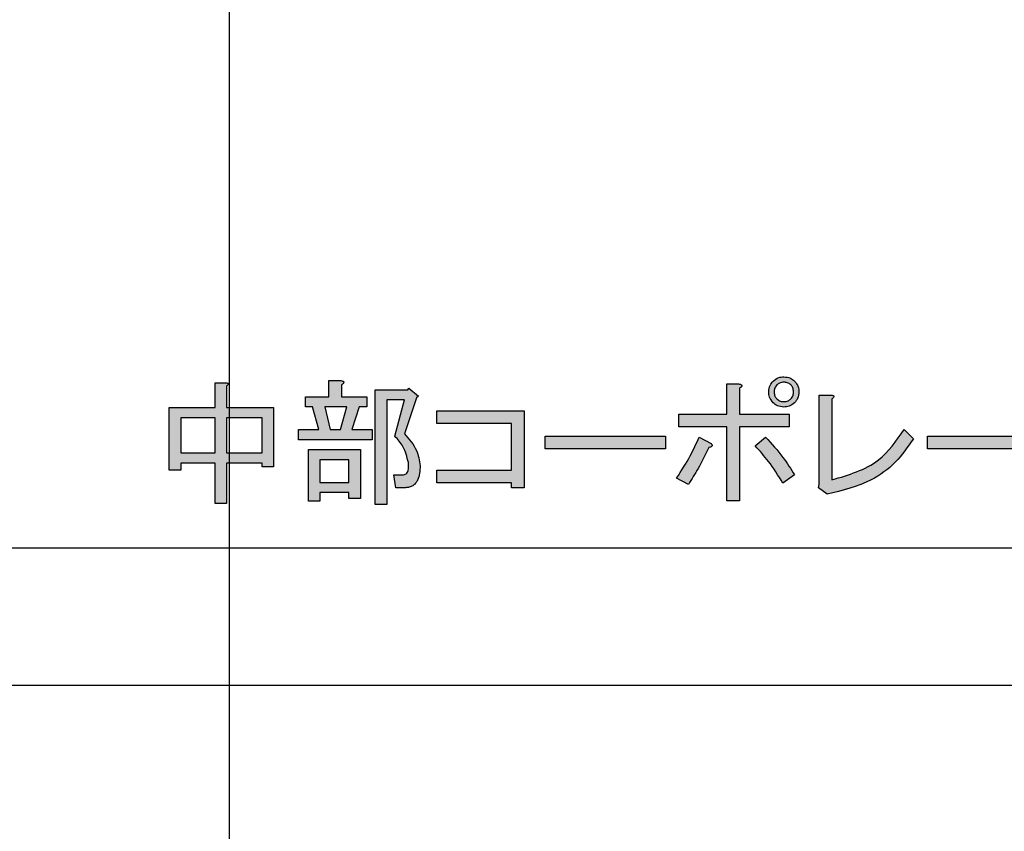
# Model space of a CAD drawing. Units: millimetres. Extents: x 6 to 589, y 9 to 411.
# Drawn here: x 451 to 460, y 130 to 137 of the extents above; entities that cross this region are included whole.
import ezdxf

# ---------------------------------------------------------------- set-up
doc = ezdxf.new("R2010")
doc.units = ezdxf.units.MM
doc.layers.add('SLD-0', color=179, linetype='Continuous')

# ---------------------------------------------------------------- blocks, each defined once
blk = doc.blocks.new('SW_CENTERMARKSYMBOL_1')
at = {"layer": 'SLD-0', "color": 0}
blk.add_line((0, -1.6667), (0, -77.0306), dxfattribs=at)

msp = doc.modelspace()

# ---------------------------------------------------------------- hatches: boundary and pattern name
at = {"linetype": 'Continuous'}
h = msp.add_hatch(color=7, dxfattribs=at)
edge = h.paths.add_edge_path(flags=0)
edge.add_line((452.744606, 133.881026), (452.744606, 133.659019))
edge.add_line((452.744606, 133.659019), (452.334374, 133.659019))
edge.add_line((452.334374, 133.659019), (452.334374, 133.099173))
edge.add_line((452.334374, 133.099173), (452.437156, 133.099173))
edge.add_line((452.437156, 133.099173), (452.437156, 133.162272))
edge.add_line((452.437156, 133.162272), (452.744606, 133.162272))
edge.add_line((452.744606, 133.162272), (452.744606, 132.799945))
edge.add_line((452.744606, 132.799945), (452.847387, 132.799945))
edge.add_line((452.847387, 132.799945), (452.847387, 133.162272))
edge.add_line((452.847387, 133.162272), (453.16449, 133.162272))
edge.add_line((453.16449, 133.162272), (453.16449, 133.128131))
edge.add_line((453.16449, 133.128131), (453.267272, 133.128131))
edge.add_line((453.267272, 133.128131), (453.267272, 133.659019))
edge.add_line((453.267272, 133.659019), (452.847387, 133.659019))
edge.add_line((452.847387, 133.659019), (452.847387, 133.852069))
edge.add_spline(control_points=[(452.847387, 133.852069), (452.849896, 133.853899), (452.85435, 133.857149), (452.859411, 133.862393), (452.862716, 133.866844), (452.863606, 133.871407), (452.861361, 133.875289), (452.856905, 133.877907), (452.850514, 133.879983), (452.845442, 133.880648), (452.842561, 133.881026)], knot_values=[0, 0, 0, 0, 0.18710768, 0.33212994, 0.43891142, 0.51879021, 0.59603309, 0.6918255, 0.8249352, 1, 1, 1, 1], weights=[1, 1, 1, 1, 1, 1, 1, 1, 1, 1, 1], degree=3, periodic=0)
edge.add_line((452.842561, 133.881026), (452.744606, 133.881026))
h.paths.add_polyline_path([(452.744606, 133.567677), (452.744606, 133.253613), (452.437156, 133.253613), (452.437156, 133.567677)], flags=0)
h.paths.add_polyline_path([(453.16449, 133.567677), (453.16449, 133.253613), (452.847387, 133.253613), (452.847387, 133.567677)], flags=0)
h = msp.add_hatch(color=7, dxfattribs=at)
edge = h.paths.add_edge_path(flags=0)
edge.add_line((453.761158, 133.900331), (453.761158, 133.755544))
edge.add_line((453.761158, 133.755544), (453.552021, 133.755544))
edge.add_line((453.552021, 133.755544), (453.552021, 133.664202))
edge.add_line((453.552021, 133.664202), (453.614762, 133.664202))
edge.add_line((453.614762, 133.664202), (453.672677, 133.461142))
edge.add_line((453.672677, 133.461142), (453.489279, 133.461142))
edge.add_line((453.489279, 133.461142), (453.489279, 133.369801))
edge.add_line((453.489279, 133.369801), (454.150476, 133.369801))
edge.add_line((454.150476, 133.369801), (454.150476, 133.461142))
edge.add_line((454.150476, 133.461142), (453.967079, 133.461142))
edge.add_line((453.967079, 133.461142), (454.034646, 133.664202))
edge.add_line((454.034646, 133.664202), (454.102214, 133.664202))
edge.add_line((454.102214, 133.664202), (454.102214, 133.755544))
edge.add_line((454.102214, 133.755544), (453.87538, 133.755544))
edge.add_line((453.87538, 133.755544), (453.87538, 133.861721))
edge.add_spline(control_points=[(453.87538, 133.861721), (453.878608, 133.863954), (453.884298, 133.86789), (453.891, 133.874255), (453.895171, 133.879952), (453.896599, 133.885839), (453.893797, 133.89096), (453.888434, 133.89492), (453.880431, 133.898142), (453.874097, 133.899546), (453.870553, 133.900331)], knot_values=[0, 0, 0, 0, 0.18531887, 0.326723, 0.43451698, 0.5173941, 0.59549191, 0.6935777, 0.82855359, 1, 1, 1, 1], weights=[1, 1, 1, 1, 1, 1, 1, 1, 1, 1, 1], degree=3, periodic=0)
edge.add_line((453.870553, 133.900331), (453.761158, 133.900331))
h.paths.add_polyline_path([(453.725766, 133.664202), (453.923642, 133.664202), (453.865727, 133.461142), (453.774028, 133.461142)], flags=0)
h = msp.add_hatch(color=7, dxfattribs=at)
edge = h.paths.add_edge_path(flags=0)
edge.add_line((457.438943, 133.601103), (457.438943, 133.832764))
edge.add_spline(control_points=[(457.438943, 133.832764), (457.442087, 133.835021), (457.44766, 133.839022), (457.45444, 133.845125), (457.458142, 133.851082), (457.458879, 133.857053), (457.45542, 133.862136), (457.449217, 133.865892), (457.440297, 133.86923), (457.433255, 133.870602), (457.429291, 133.871374)], knot_values=[0, 0, 0, 0, 0.17604722, 0.31203574, 0.41147566, 0.49020637, 0.56916967, 0.67434563, 0.81668586, 1, 1, 1, 1], weights=[1, 1, 1, 1, 1, 1, 1, 1, 1, 1, 1], degree=3, periodic=0)
edge.add_line((457.429291, 133.871374), (457.324722, 133.871374))
edge.add_line((457.324722, 133.871374), (457.324722, 133.601103))
edge.add_line((457.324722, 133.601103), (456.893577, 133.601103))
edge.add_line((456.893577, 133.601103), (456.893577, 133.486882))
edge.add_line((456.893577, 133.486882), (457.324722, 133.486882))
edge.add_line((457.324722, 133.486882), (457.324722, 132.824076))
edge.add_line((457.324722, 132.824076), (457.438943, 132.824076))
edge.add_line((457.438943, 132.824076), (457.438943, 133.486882))
edge.add_line((457.438943, 133.486882), (457.882959, 133.486882))
edge.add_line((457.882959, 133.486882), (457.882959, 133.601103))
edge.add_line((457.882959, 133.601103), (457.438943, 133.601103))
h = msp.add_hatch(color=7, dxfattribs=at)
edge = h.paths.add_edge_path(flags=0)
edge.add_spline(control_points=[(457.834696, 133.663845), (457.839414, 133.663904), (457.848713, 133.664021), (457.862294, 133.666254), (457.875446, 133.66885), (457.887802, 133.673364), (457.899757, 133.678562), (457.910731, 133.685585), (457.921552, 133.693181), (457.927959, 133.699326), (457.931221, 133.702455)], knot_values=[0, 0, 0, 0, 0.13229001, 0.26078986, 0.38584416, 0.50809045, 0.62940551, 0.75108931, 0.8732554, 1, 1, 1, 1], weights=[1, 1, 1, 1, 1, 1, 1, 1, 1, 1, 1], degree=3, periodic=0)
edge.add_spline(control_points=[(457.931221, 133.702455), (457.934332, 133.70573), (457.940464, 133.712188), (457.948324, 133.72283), (457.955063, 133.733985), (457.960348, 133.74586), (457.964749, 133.758261), (457.967723, 133.771337), (457.969577, 133.784983), (457.969746, 133.794267), (457.969831, 133.79898)], knot_values=[0, 0, 0, 0, 0.12671078, 0.24983701, 0.37062257, 0.49190526, 0.61411892, 0.73950867, 0.86774529, 1, 1, 1, 1], weights=[1, 1, 1, 1, 1, 1, 1, 1, 1, 1, 1], degree=3, periodic=0)
edge.add_spline(control_points=[(457.969831, 133.79898), (457.969746, 133.803693), (457.969577, 133.812976), (457.967723, 133.826623), (457.964749, 133.839699), (457.960348, 133.8521), (457.955063, 133.863975), (457.948324, 133.87513), (457.940464, 133.885772), (457.934332, 133.89223), (457.931221, 133.895505)], knot_values=[0, 0, 0, 0, 0.13225471, 0.26049133, 0.38588108, 0.50809474, 0.62937743, 0.75016299, 0.87328922, 1, 1, 1, 1], weights=[1, 1, 1, 1, 1, 1, 1, 1, 1, 1, 1], degree=3, periodic=0)
edge.add_spline(control_points=[(457.931221, 133.895505), (457.927946, 133.898615), (457.921488, 133.904748), (457.910846, 133.912608), (457.899691, 133.919347), (457.887816, 133.924632), (457.875415, 133.929033), (457.862339, 133.932006), (457.848693, 133.933861), (457.839409, 133.934029), (457.834696, 133.934115)], knot_values=[0, 0, 0, 0, 0.12671078, 0.24983701, 0.37062257, 0.49190526, 0.61411892, 0.73950867, 0.86774529, 1, 1, 1, 1], weights=[1, 1, 1, 1, 1, 1, 1, 1, 1, 1, 1], degree=3, periodic=0)
edge.add_spline(control_points=[(457.834696, 133.934115), (457.829983, 133.934029), (457.8207, 133.933861), (457.807054, 133.932006), (457.793977, 133.929033), (457.781576, 133.924632), (457.769701, 133.919347), (457.758546, 133.912608), (457.747904, 133.904748), (457.741446, 133.898615), (457.738171, 133.895505)], knot_values=[0, 0, 0, 0, 0.13225471, 0.26049133, 0.38588108, 0.50809474, 0.62937743, 0.75016299, 0.87328922, 1, 1, 1, 1], weights=[1, 1, 1, 1, 1, 1, 1, 1, 1, 1, 1], degree=3, periodic=0)
edge.add_spline(control_points=[(457.738171, 133.895505), (457.735042, 133.892243), (457.728898, 133.885836), (457.721301, 133.875015), (457.714279, 133.86404), (457.70908, 133.852086), (457.704567, 133.83973), (457.701971, 133.826578), (457.699737, 133.812997), (457.69962, 133.803697), (457.699561, 133.79898)], knot_values=[0, 0, 0, 0, 0.1267446, 0.24891069, 0.37059449, 0.49190955, 0.61415584, 0.73921014, 0.86770999, 1, 1, 1, 1], weights=[1, 1, 1, 1, 1, 1, 1, 1, 1, 1, 1], degree=3, periodic=0)
edge.add_spline(control_points=[(457.699561, 133.79898), (457.69962, 133.794263), (457.699737, 133.784963), (457.701971, 133.771382), (457.704567, 133.75823), (457.70908, 133.745874), (457.714279, 133.73392), (457.721301, 133.722945), (457.728898, 133.712124), (457.735042, 133.705717), (457.738171, 133.702455)], knot_values=[0, 0, 0, 0, 0.13229001, 0.26078986, 0.38584416, 0.50809045, 0.62940551, 0.75108931, 0.8732554, 1, 1, 1, 1], weights=[1, 1, 1, 1, 1, 1, 1, 1, 1, 1, 1], degree=3, periodic=0)
edge.add_spline(control_points=[(457.738171, 133.702455), (457.741433, 133.699326), (457.74784, 133.693181), (457.758661, 133.685585), (457.769636, 133.678562), (457.78159, 133.673364), (457.793946, 133.66885), (457.807098, 133.666254), (457.820679, 133.664021), (457.829979, 133.663904), (457.834696, 133.663845)], knot_values=[0, 0, 0, 0, 0.1267446, 0.24891069, 0.37059449, 0.49190955, 0.61415584, 0.73921014, 0.86770999, 1, 1, 1, 1], weights=[1, 1, 1, 1, 1, 1, 1, 1, 1, 1, 1], degree=3, periodic=0)
edge = h.paths.add_edge_path(flags=0)
edge.add_spline(control_points=[(457.897438, 133.736239), (457.893232, 133.732518), (457.884898, 133.725145), (457.869662, 133.71762), (457.852815, 133.712743), (457.84087, 133.712324), (457.834696, 133.712107)], knot_values=[0, 0, 0, 0, 0.24324783, 0.482009, 0.73226554, 1, 1, 1, 1], weights=[1, 1, 1, 1, 1, 1, 1], degree=3, periodic=0)
edge.add_spline(control_points=[(457.834696, 133.712107), (457.828522, 133.712324), (457.816578, 133.712743), (457.799731, 133.71762), (457.784494, 133.725145), (457.776161, 133.732518), (457.771955, 133.736239)], knot_values=[0, 0, 0, 0, 0.26773446, 0.517991, 0.75675217, 1, 1, 1, 1], weights=[1, 1, 1, 1, 1, 1, 1], degree=3, periodic=0)
edge.add_spline(control_points=[(457.771955, 133.736239), (457.768234, 133.740444), (457.760861, 133.748778), (457.753336, 133.764015), (457.74846, 133.780861), (457.74804, 133.792806), (457.747824, 133.79898)], knot_values=[0, 0, 0, 0, 0.24324783, 0.482009, 0.73226554, 1, 1, 1, 1], weights=[1, 1, 1, 1, 1, 1, 1], degree=3, periodic=0)
edge.add_spline(control_points=[(457.747824, 133.79898), (457.74804, 133.805154), (457.74846, 133.817099), (457.753336, 133.833945), (457.760861, 133.849182), (457.768234, 133.857516), (457.771955, 133.861721)], knot_values=[0, 0, 0, 0, 0.26773446, 0.517991, 0.75675217, 1, 1, 1, 1], weights=[1, 1, 1, 1, 1, 1, 1], degree=3, periodic=0)
edge.add_spline(control_points=[(457.771955, 133.861721), (457.776161, 133.865442), (457.784494, 133.872815), (457.799731, 133.88034), (457.816578, 133.885216), (457.828522, 133.885636), (457.834696, 133.885853)], knot_values=[0, 0, 0, 0, 0.24324783, 0.482009, 0.73226554, 1, 1, 1, 1], weights=[1, 1, 1, 1, 1, 1, 1], degree=3, periodic=0)
edge.add_spline(control_points=[(457.834696, 133.885853), (457.84087, 133.885636), (457.852815, 133.885216), (457.869662, 133.88034), (457.884898, 133.872815), (457.893232, 133.865442), (457.897438, 133.861721)], knot_values=[0, 0, 0, 0, 0.26773446, 0.517991, 0.75675217, 1, 1, 1, 1], weights=[1, 1, 1, 1, 1, 1, 1], degree=3, periodic=0)
edge.add_spline(control_points=[(457.897438, 133.861721), (457.901158, 133.857516), (457.908531, 133.849182), (457.916056, 133.833945), (457.920933, 133.817099), (457.921352, 133.805154), (457.921569, 133.79898)], knot_values=[0, 0, 0, 0, 0.24324783, 0.482009, 0.73226554, 1, 1, 1, 1], weights=[1, 1, 1, 1, 1, 1, 1], degree=3, periodic=0)
edge.add_spline(control_points=[(457.921569, 133.79898), (457.921352, 133.792806), (457.920933, 133.780861), (457.916056, 133.764015), (457.908531, 133.748778), (457.901158, 133.740444), (457.897438, 133.736239)], knot_values=[0, 0, 0, 0, 0.26773446, 0.517991, 0.75675217, 1, 1, 1, 1], weights=[1, 1, 1, 1, 1, 1, 1], degree=3, periodic=0)
h = msp.add_hatch(color=7, dxfattribs=at)
edge = h.paths.add_edge_path(flags=0)
edge.add_line((454.362831, 132.941515), (454.449704, 132.941515))
edge.add_spline(control_points=[(454.449704, 132.941515), (454.454778, 132.941632), (454.464685, 132.94186), (454.479095, 132.944239), (454.492538, 132.948154), (454.50502, 132.953582), (454.516602, 132.960418), (454.527222, 132.968868), (454.536767, 132.979038), (454.545259, 132.990705), (454.553103, 133.003748), (454.559808, 133.018391), (454.565512, 133.034626), (454.570286, 133.052322), (454.574202, 133.071547), (454.577236, 133.092248), (454.579163, 133.114514), (454.579724, 133.129855), (454.580013, 133.137783)], knot_values=[0, 0, 0, 0, 0.05734923, 0.11197253, 0.1646486, 0.21535642, 0.26551938, 0.31635691, 0.36832111, 0.42277786, 0.4792974, 0.54020706, 0.60458261, 0.67374062, 0.74736186, 0.82637525, 0.91027335, 1, 1, 1, 1], weights=[1, 1, 1, 1, 1, 1, 1, 1, 1, 1, 1, 1, 1, 1, 1, 1, 1, 1, 1], degree=3, periodic=0)
edge.add_spline(control_points=[(454.580013, 133.137783), (454.579981, 133.148416), (454.579914, 133.170268), (454.573455, 133.203453), (454.563068, 133.237724), (454.547561, 133.272838), (454.527554, 133.309017), (454.502884, 133.34627), (454.473481, 133.384498), (454.451462, 133.409549), (454.440052, 133.422532)], knot_values=[0, 0, 0, 0, 0.09799138, 0.20138524, 0.31068567, 0.42822924, 0.55504428, 0.69207966, 0.84042182, 1, 1, 1, 1], weights=[1, 1, 1, 1, 1, 1, 1, 1, 1, 1, 1], degree=3, periodic=0)
edge.add_line((454.440052, 133.422532), (454.546229, 133.745891))
edge.add_line((454.546229, 133.745891), (454.565534, 133.76037))
edge.add_line((454.565534, 133.76037), (454.478662, 133.832764))
edge.add_line((454.478662, 133.832764), (454.469009, 133.818285))
edge.add_line((454.469009, 133.818285), (454.178004, 133.818285))
edge.add_line((454.178004, 133.818285), (454.178004, 132.790293))
edge.add_line((454.178004, 132.790293), (454.280785, 132.790293))
edge.add_line((454.280785, 132.790293), (454.280785, 133.726944))
edge.add_line((454.280785, 133.726944), (454.440052, 133.726944))
edge.add_line((454.440052, 133.726944), (454.353179, 133.403227))
edge.add_spline(control_points=[(454.353179, 133.403227), (454.361361, 133.394711), (454.377476, 133.377939), (454.399025, 133.350883), (454.417985, 133.322859), (454.434397, 133.293695), (454.448133, 133.263466), (454.459423, 133.232211), (454.468385, 133.199965), (454.47201, 133.177865), (454.473835, 133.166741)], knot_values=[0, 0, 0, 0, 0.13104189, 0.25810033, 0.38339909, 0.50630059, 0.62913977, 0.75154188, 0.87493365, 1, 1, 1, 1], weights=[1, 1, 1, 1, 1, 1, 1, 1, 1, 1, 1], degree=3, periodic=0)
edge.add_spline(control_points=[(454.473835, 133.166741), (454.474777, 133.158054), (454.476527, 133.141901), (454.476557, 133.119208), (454.473812, 133.099891), (454.468646, 133.083849), (454.460692, 133.070979), (454.449573, 133.062026), (454.435915, 133.056625), (454.425982, 133.056043), (454.420747, 133.055737)], knot_values=[0, 0, 0, 0, 0.18415879, 0.34246903, 0.47715507, 0.59396564, 0.69572555, 0.79128562, 0.8899743, 1, 1, 1, 1], weights=[1, 1, 1, 1, 1, 1, 1, 1, 1, 1, 1], degree=3, periodic=0)
edge.add_line((454.420747, 133.055737), (454.343526, 133.055737))
edge.add_line((454.343526, 133.055737), (454.362831, 132.941515))
h = msp.add_hatch(color=7, dxfattribs=at)
edge = h.paths.add_edge_path(flags=0)
edge.add_line((458.264948, 133.0123), (458.264948, 133.736239))
edge.add_spline(control_points=[(458.264948, 133.736239), (458.267829, 133.738411), (458.272972, 133.742287), (458.278756, 133.748585), (458.282366, 133.753942), (458.283518, 133.759088), (458.281329, 133.763701), (458.2762, 133.766572), (458.269044, 133.768836), (458.263365, 133.769591), (458.260122, 133.770022)], knot_values=[0, 0, 0, 0, 0.18981215, 0.33874616, 0.44861888, 0.52813006, 0.60402374, 0.69896877, 0.82807361, 1, 1, 1, 1], weights=[1, 1, 1, 1, 1, 1, 1, 1, 1, 1, 1], degree=3, periodic=0)
edge.add_line((458.260122, 133.770022), (458.150727, 133.770022))
edge.add_line((458.150727, 133.770022), (458.150727, 132.968864))
edge.add_line((458.150727, 132.968864), (458.144292, 132.939907))
edge.add_line((458.144292, 132.939907), (458.221512, 132.881992))
edge.add_spline(control_points=[(458.221512, 132.881992), (458.24366, 132.886014), (458.287382, 132.893955), (458.351341, 132.909302), (458.412995, 132.926745), (458.472197, 132.946739), (458.529001, 132.969289), (458.583347, 132.994314), (458.635367, 133.021686), (458.684881, 133.05156), (458.732127, 133.083783), (458.776769, 133.118676), (458.819112, 133.155956), (458.858985, 133.195657), (458.896462, 133.237809), (458.931527, 133.282373), (458.964233, 133.32945), (458.983839, 133.362468), (458.993712, 133.379096)], knot_values=[0, 0, 0, 0, 0.07099377, 0.14014937, 0.20737561, 0.27305095, 0.33716406, 0.40006768, 0.46169284, 0.52248378, 0.58238232, 0.64197222, 0.70109645, 0.76023651, 0.81934461, 0.87890249, 0.93901413, 1, 1, 1, 1], weights=[1, 1, 1, 1, 1, 1, 1, 1, 1, 1, 1, 1, 1, 1, 1, 1, 1, 1, 1], degree=3, periodic=0)
edge.add_line((458.993712, 133.379096), (458.911666, 133.461142))
edge.add_spline(control_points=[(458.911666, 133.461142), (458.903077, 133.446143), (458.886028, 133.41637), (458.857676, 133.373889), (458.827581, 133.333575), (458.795744, 133.295303), (458.761757, 133.25951), (458.726083, 133.225637), (458.688358, 133.194328), (458.648936, 133.164926), (458.607308, 133.138264), (458.564098, 133.113312), (458.518917, 133.09074), (458.471782, 133.070579), (458.422819, 133.052494), (458.371889, 133.036822), (458.319173, 133.023139), (458.283159, 133.015941), (458.264948, 133.0123)], knot_values=[0, 0, 0, 0, 0.0635727, 0.1261931, 0.18774585, 0.24859356, 0.30922292, 0.36923252, 0.42946272, 0.48948193, 0.55004111, 0.61121645, 0.67297612, 0.73572299, 0.79973558, 0.86490976, 0.93168658, 1, 1, 1, 1], weights=[1, 1, 1, 1, 1, 1, 1, 1, 1, 1, 1, 1, 1, 1, 1, 1, 1, 1, 1], degree=3, periodic=0)
for points in [[(455.397259, 133.51584), (455.397259, 133.099173), (454.729627, 133.099173), (454.729627, 132.984952), (455.397259, 132.984952), (455.397259, 132.939907), (455.51148, 132.939907), (455.51148, 133.630061), (454.729627, 133.630061), (454.729627, 133.51584)], [(455.698989, 133.289006), (456.775244, 133.289006), (456.775244, 133.403227), (455.698989, 133.403227)], [(459.119552, 133.289006), (460.195807, 133.289006), (460.195807, 133.403227), (459.119552, 133.403227)]]:
    msp.add_hatch(color=7, dxfattribs=at).paths.add_polyline_path(points, flags=0)
h = msp.add_hatch(color=7, dxfattribs=at)
edge = h.paths.add_edge_path(flags=0)
edge.add_line((457.183152, 133.335659), (457.076974, 133.393575))
edge.add_spline(control_points=[(457.076974, 133.393575), (457.07003, 133.377567), (457.056139, 133.345543), (457.033721, 133.298185), (457.010152, 133.251413), (456.985449, 133.205204), (456.95957, 133.159637), (456.932331, 133.114732), (456.903943, 133.070399), (456.884171, 133.041332), (456.874272, 133.026779)], knot_values=[0, 0, 0, 0, 0.12468471, 0.24944355, 0.37436069, 0.49894357, 0.62384765, 0.74879164, 0.87422802, 1, 1, 1, 1], weights=[1, 1, 1, 1, 1, 1, 1, 1, 1, 1, 1], degree=3, periodic=0)
edge.add_line((456.874272, 133.026779), (456.980449, 132.968864))
edge.add_spline(control_points=[(456.980449, 132.968864), (456.99835, 132.9974), (457.033443, 133.053342), (457.081539, 133.137633), (457.125408, 133.219832), (457.151204, 133.274891), (457.163847, 133.301876)], knot_values=[0, 0, 0, 0, 0.26558828, 0.52065053, 0.76506625, 1, 1, 1, 1], weights=[1, 1, 1, 1, 1, 1, 1], degree=3, periodic=0)
edge.add_spline(control_points=[(457.163847, 133.301876), (457.1675, 133.302695), (457.174061, 133.304165), (457.182668, 133.307127), (457.188927, 133.310572), (457.193045, 133.314668), (457.194554, 133.319761), (457.192876, 133.325127), (457.189038, 133.330627), (457.185275, 133.333844), (457.183152, 133.335659)], knot_values=[0, 0, 0, 0, 0.19658342, 0.35299344, 0.47643833, 0.56948364, 0.65072895, 0.74105039, 0.8538844, 1, 1, 1, 1], weights=[1, 1, 1, 1, 1, 1, 1, 1, 1, 1, 1], degree=3, periodic=0)
h = msp.add_hatch(color=7, dxfattribs=at)
edge = h.paths.add_edge_path(flags=0)
edge.add_line((457.670604, 133.393575), (457.578905, 133.316354))
edge.add_spline(control_points=[(457.578905, 133.316354), (457.590841, 133.303436), (457.614619, 133.277701), (457.648786, 133.237942), (457.681469, 133.197326), (457.712929, 133.156012), (457.743206, 133.114108), (457.771745, 133.071238), (457.799252, 133.027814), (457.81644, 132.998177), (457.825044, 132.983343)], knot_values=[0, 0, 0, 0, 0.12711735, 0.25323867, 0.37880953, 0.50387647, 0.62853419, 0.75239711, 0.87606298, 1, 1, 1, 1], weights=[1, 1, 1, 1, 1, 1, 1, 1, 1, 1, 1], degree=3, periodic=0)
edge.add_line((457.825044, 132.983343), (457.931221, 133.055737))
edge.add_spline(control_points=[(457.931221, 133.055737), (457.923647, 133.068853), (457.908163, 133.095669), (457.882192, 133.135592), (457.853573, 133.176396), (457.822531, 133.218334), (457.788366, 133.260818), (457.751779, 133.304494), (457.712258, 133.34891), (457.684666, 133.378496), (457.670604, 133.393575)], knot_values=[0, 0, 0, 0, 0.1062237, 0.21716294, 0.33391374, 0.45578173, 0.58305622, 0.71624326, 0.85538282, 1, 1, 1, 1], weights=[1, 1, 1, 1, 1, 1, 1, 1, 1, 1, 1], degree=3, periodic=0)
h = msp.add_hatch(color=7, dxfattribs=at)
h.paths.add_polyline_path([(453.579548, 133.282571), (453.579548, 132.81925), (453.68233, 132.81925), (453.68233, 132.896828), (453.941517, 132.896828), (453.941517, 132.843381), (454.044299, 132.843381), (454.044299, 133.282571)], flags=0)
h.paths.add_polyline_path([(453.68233, 133.191229), (453.941517, 133.191229), (453.941517, 132.988169), (453.68233, 132.988169)], flags=0)

# ---------------------------------------------------------------- linework, layer by layer
at = {"color": 7, "linetype": 'Continuous', "lineweight": 25}
for p, q in [((452.744606, 133.881027), (452.842561, 133.881027)), ((452.744606, 133.65902), (452.744606, 133.881027)), ((453.761158, 133.900332), (453.870553, 133.900332)), ((453.761158, 133.755544), (453.761158, 133.900332)), ((457.324722, 133.601104), (457.324722, 133.871374)), ((457.324722, 133.871374), (457.429291, 133.871374)), ((452.847387, 133.852069), (452.847387, 133.65902)), ((453.87538, 133.86172), (453.87538, 133.755544)), ((454.178004, 132.790292), (454.178004, 133.818286)), ((454.178004, 133.818286), (454.469009, 133.818286)), ((454.469009, 133.818286), (454.478662, 133.832765)), ((454.478662, 133.832765), (454.565534, 133.76037)), ((457.438943, 133.832765), (457.438943, 133.601104)), ((453.552021, 133.664203), (453.552021, 133.755544)), ((453.552021, 133.755544), (453.761158, 133.755544)), ((453.87538, 133.755544), (454.102214, 133.755544)), ((454.102214, 133.755544), (454.102214, 133.664203)), ((454.280785, 133.726944), (454.280785, 132.790292)), ((454.440052, 133.726944), (454.280785, 133.726944)), ((454.353179, 133.403226), (454.440052, 133.726944)), ((454.546229, 133.745891), (454.440052, 133.422531)), ((454.565534, 133.76037), (454.546229, 133.745891)), ((458.150727, 132.968865), (458.150727, 133.770023)), ((458.150727, 133.770023), (458.260122, 133.770023)), ((458.264948, 133.736238), (458.264948, 133.012299)), ((452.334374, 133.099173), (452.334374, 133.65902)), ((452.334374, 133.65902), (452.744606, 133.65902)), ((452.847387, 133.65902), (453.267272, 133.65902)), ((453.267272, 133.65902), (453.267272, 133.128131)), ((453.614762, 133.664203), (453.552021, 133.664203)), ((453.672677, 133.461142), (453.614762, 133.664203)), ((453.923642, 133.664203), (453.725766, 133.664203)), ((453.725766, 133.664203), (453.774028, 133.461142)), ((453.865727, 133.461142), (453.923642, 133.664203)), ((454.034646, 133.664203), (453.967079, 133.461142)), ((454.102214, 133.664203), (454.034646, 133.664203)), ((454.729627, 133.515839), (454.729627, 133.630062)), ((454.729627, 133.630062), (455.51148, 133.630062)), ((455.51148, 133.630062), (455.51148, 132.939907)), ((456.893577, 133.486882), (456.893577, 133.601104)), ((456.893577, 133.601104), (457.324722, 133.601104)), ((457.438943, 133.601104), (457.882959, 133.601104)), ((457.882959, 133.601104), (457.882959, 133.486882)), ((452.744606, 133.567678), (452.437156, 133.567678)), ((452.437156, 133.567678), (452.437156, 133.253614)), ((452.744606, 133.253614), (452.744606, 133.567678)), ((453.16449, 133.567678), (452.847387, 133.567678)), ((452.847387, 133.567678), (452.847387, 133.253614)), ((453.16449, 133.253614), (453.16449, 133.567678)), ((455.397259, 133.515839), (454.729627, 133.515839)), ((455.397259, 133.099173), (455.397259, 133.515839)), ((453.489279, 133.369801), (453.489279, 133.461142)), ((453.489279, 133.461142), (453.672677, 133.461142)), ((453.774028, 133.461142), (453.865727, 133.461142)), ((453.967079, 133.461142), (454.150476, 133.461142)), ((454.150476, 133.461142), (454.150476, 133.369801)), ((457.324722, 133.486882), (456.893577, 133.486882)), ((457.324722, 132.824075), (457.324722, 133.486882)), ((457.438943, 133.486882), (457.438943, 132.824075)), ((457.882959, 133.486882), (457.438943, 133.486882)), ((458.911666, 133.461142), (458.993712, 133.379096)), ((454.150476, 133.369801), (453.489279, 133.369801)), ((455.698989, 133.289007), (455.698989, 133.403226)), ((455.698989, 133.403226), (456.775244, 133.403226)), ((456.775244, 133.403226), (456.775244, 133.289007)), ((457.076974, 133.393575), (457.183152, 133.33566)), ((457.578905, 133.316355), (457.670604, 133.393575)), ((459.119552, 133.289007), (459.119552, 133.403226)), ((459.119552, 133.403226), (460.195807, 133.403226)), ((452.437156, 133.253614), (452.744606, 133.253614)), ((452.847387, 133.253614), (453.16449, 133.253614)), ((453.579548, 132.81925), (453.579548, 133.282572)), ((453.579548, 133.282572), (454.044299, 133.282572)), ((454.044299, 133.282572), (454.044299, 132.843382)), ((456.775244, 133.289007), (455.698989, 133.289007)), ((460.195807, 133.289007), (459.119552, 133.289007)), ((452.744606, 133.162272), (452.437156, 133.162272)), ((452.437156, 133.162272), (452.437156, 133.099173)), ((452.744606, 132.799945), (452.744606, 133.162272)), ((453.16449, 133.162272), (452.847387, 133.162272)), ((452.847387, 133.162272), (452.847387, 132.799945)), ((453.16449, 133.128131), (453.16449, 133.162272)), ((453.68233, 133.19123), (453.68233, 132.988169)), ((453.941517, 133.19123), (453.68233, 133.19123)), ((453.941517, 132.988169), (453.941517, 133.19123)), ((452.437156, 133.099173), (452.334374, 133.099173)), ((453.267272, 133.128131), (453.16449, 133.128131)), ((454.729627, 132.984951), (454.729627, 133.099173)), ((454.729627, 133.099173), (455.397259, 133.099173)), ((453.68233, 132.988169), (453.941517, 132.988169)), ((454.362831, 132.941516), (454.343527, 133.055736)), ((454.343527, 133.055736), (454.420747, 133.055736)), ((455.397259, 132.984951), (454.729627, 132.984951)), ((455.397259, 132.939907), (455.397259, 132.984951)), ((456.980449, 132.968865), (456.874272, 133.026778)), ((457.931221, 133.055736), (457.825044, 132.983344)), ((453.68233, 132.896828), (453.68233, 132.81925)), ((453.941517, 132.896828), (453.68233, 132.896828)), ((453.941517, 132.843382), (453.941517, 132.896828)), ((454.449704, 132.941516), (454.362831, 132.941516)), ((455.51148, 132.939907), (455.397259, 132.939907)), ((458.144291, 132.939907), (458.150727, 132.968865)), ((458.221512, 132.881991), (458.144291, 132.939907)), ((453.68233, 132.81925), (453.579548, 132.81925)), ((454.044299, 132.843382), (453.941517, 132.843382)), ((457.438943, 132.824075), (457.324722, 132.824075)), ((452.847387, 132.799945), (452.744606, 132.799945)), ((454.280785, 132.790292), (454.178004, 132.790292)), ((441.536254, 132.401297), (464.202922, 132.401297)), ((436.635434, 131.173995), (469.103743, 131.173995))]:
    msp.add_line(p, q, dxfattribs=at)
for points, knots in [([(452.842561, 133.881027), (452.846663, 133.880447), (452.85282, 133.879576), (452.859612, 133.876622), (452.862551, 133.873563), (452.863562, 133.870162), (452.862406, 133.866532), (452.859687, 133.862759), (452.854914, 133.857614), (452.850327, 133.854234), (452.847387, 133.852069)], [0, 0, 0, 0, 0.24950872, 0.37458182, 0.43751963, 0.49964938, 0.57849682, 0.6569524, 0.78021075, 1, 1, 1, 1]), ([(453.870553, 133.900332), (453.875733, 133.899181), (453.8835, 133.897456), (453.891738, 133.892827), (453.895228, 133.888735), (453.89647, 133.884382), (453.894893, 133.879783), (453.891512, 133.874905), (453.885175, 133.868535), (453.879206, 133.864382), (453.87538, 133.86172)], [0, 0, 0, 0, 0.24967664, 0.37440408, 0.43764795, 0.49952839, 0.57856975, 0.65697672, 0.78013715, 1, 1, 1, 1]), ([(457.429291, 133.871374), (457.434679, 133.870273), (457.443086, 133.868557), (457.45216, 133.864441), (457.45633, 133.860786), (457.458458, 133.857485), (457.458567, 133.853328), (457.456632, 133.848099), (457.450213, 133.840662), (457.443453, 133.835925), (457.438943, 133.832765)], [0, 0, 0, 0, 0.24961155, 0.38947595, 0.44490553, 0.50023306, 0.56238582, 0.62552792, 0.75017439, 1, 1, 1, 1]), ([(457.699561, 133.798979), (457.701417, 133.819274), (457.704733, 133.855549), (457.727946, 133.883287), (457.738171, 133.895506)], [0, 0, 0, 0, 0.55949348, 1, 1, 1, 1]), ([(457.738171, 133.895506), (457.754145, 133.908099), (457.782725, 133.930631), (457.818789, 133.933049), (457.834696, 133.934115)], [0, 0, 0, 0, 0.55890633, 1, 1, 1, 1]), ([(457.834696, 133.885853), (457.821566, 133.8848), (457.798105, 133.882918), (457.779949, 133.868201), (457.771955, 133.86172)], [0, 0, 0, 0, 0.55968507, 1, 1, 1, 1]), ([(457.834696, 133.934115), (457.854987, 133.932254), (457.891256, 133.928927), (457.918999, 133.905727), (457.931221, 133.895506)], [0, 0, 0, 0, 0.55946861, 1, 1, 1, 1]), ([(457.897437, 133.86172), (457.886988, 133.869693), (457.868296, 133.883956), (457.844979, 133.885272), (457.834696, 133.885853)], [0, 0, 0, 0, 0.55899583, 1, 1, 1, 1]), ([(457.931221, 133.895506), (457.943815, 133.879532), (457.966348, 133.850952), (457.968765, 133.814887), (457.969831, 133.798979)], [0, 0, 0, 0, 0.55890047, 1, 1, 1, 1]), ([(457.738171, 133.702454), (457.725568, 133.718425), (457.703019, 133.746999), (457.70062, 133.783069), (457.699561, 133.798979)], [0, 0, 0, 0, 0.55892164, 1, 1, 1, 1]), ([(457.771955, 133.86172), (457.763983, 133.851271), (457.749721, 133.832578), (457.748404, 133.809262), (457.747824, 133.798979)], [0, 0, 0, 0, 0.55899312, 1, 1, 1, 1]), ([(457.747824, 133.798979), (457.748876, 133.785848), (457.750757, 133.762388), (457.765474, 133.744232), (457.771955, 133.736238)], [0, 0, 0, 0, 0.55968537, 1, 1, 1, 1]), ([(457.921569, 133.798979), (457.920516, 133.812109), (457.918635, 133.83557), (457.903918, 133.853726), (457.897437, 133.86172)], [0, 0, 0, 0, 0.55968537, 1, 1, 1, 1]), ([(457.897437, 133.736238), (457.90541, 133.746687), (457.919671, 133.76538), (457.920988, 133.788696), (457.921569, 133.798979)], [0, 0, 0, 0, 0.55899451, 1, 1, 1, 1]), ([(457.969831, 133.798979), (457.96797, 133.778688), (457.964644, 133.742419), (457.941442, 133.714676), (457.931221, 133.702454)], [0, 0, 0, 0, 0.55945459, 1, 1, 1, 1]), ([(457.834696, 133.663845), (457.814402, 133.665701), (457.778128, 133.669017), (457.75039, 133.692229), (457.738171, 133.702454)], [0, 0, 0, 0, 0.55948507, 1, 1, 1, 1]), ([(457.771955, 133.736238), (457.782404, 133.728266), (457.801097, 133.714005), (457.824413, 133.712688), (457.834696, 133.712108)], [0, 0, 0, 0, 0.55899177, 1, 1, 1, 1]), ([(457.834696, 133.712108), (457.847826, 133.713161), (457.871286, 133.715042), (457.889443, 133.729758), (457.897437, 133.736238)], [0, 0, 0, 0, 0.55969643, 1, 1, 1, 1]), ([(457.931221, 133.702454), (457.91525, 133.689852), (457.886675, 133.667304), (457.850606, 133.664904), (457.834696, 133.663845)], [0, 0, 0, 0, 0.55892068, 1, 1, 1, 1]), ([(458.260122, 133.770023), (458.264793, 133.769334), (458.271811, 133.768299), (458.279733, 133.765038), (458.282775, 133.76116), (458.283465, 133.75595), (458.279929, 133.750031), (458.273757, 133.742944), (458.268289, 133.738781), (458.264948, 133.736238)], [0, 0, 0, 0, 0.24963317, 0.37508948, 0.4378352, 0.50015898, 0.63973404, 0.77993766, 1, 1, 1, 1]), ([(458.264948, 133.012299), (458.415264, 133.055645), (458.683968, 133.133129), (458.842027, 133.360823), (458.911666, 133.461142)], [0, 0, 0, 0, 0.55941136, 1, 1, 1, 1]), ([(454.473835, 133.16674), (454.461775, 133.216417), (454.440212, 133.305232), (454.379801, 133.373252), (454.353179, 133.403226)], [0, 0, 0, 0, 0.55932814, 1, 1, 1, 1]), ([(454.440052, 133.422531), (454.48108, 133.376062), (454.554111, 133.293346), (454.572121, 133.185181), (454.580013, 133.137782)], [0, 0, 0, 0, 0.56179293, 1, 1, 1, 1]), ([(456.874272, 133.026778), (456.917186, 133.092475), (456.993826, 133.2098), (457.051566, 133.337417), (457.076974, 133.393575)], [0, 0, 0, 0, 0.55995205, 1, 1, 1, 1]), ([(457.183152, 133.33566), (457.186786, 133.332453), (457.191344, 133.328433), (457.194028, 133.321725), (457.194158, 133.318049), (457.192783, 133.314637), (457.184641, 133.305827), (457.173626, 133.303734), (457.163847, 133.301876)], [0, 0, 0, 0, 0.24978255, 0.31321159, 0.37579288, 0.43899964, 0.50196056, 1, 1, 1, 1]), ([(457.670604, 133.393575), (457.724855, 133.334753), (457.821717, 133.22973), (457.897766, 133.108894), (457.931221, 133.055736)], [0, 0, 0, 0, 0.56008548, 1, 1, 1, 1]), ([(458.993712, 133.379096), (458.94367, 133.305527), (458.843584, 133.158387), (458.580251, 132.97005), (458.357546, 132.915383), (458.221512, 132.881991)], [0, 0, 0, 0, 0.28014669, 0.56029651, 1, 1, 1, 1]), ([(457.163847, 133.301876), (457.132723, 133.23799), (457.07714, 133.123899), (457.009996, 133.01624), (456.980449, 132.968865)], [0, 0, 0, 0, 0.55996012, 1, 1, 1, 1]), ([(457.825044, 132.983344), (457.784356, 133.049438), (457.71169, 133.167478), (457.619483, 133.270859), (457.578905, 133.316355)], [0, 0, 0, 0, 0.55992534, 1, 1, 1, 1]), ([(454.420747, 133.055736), (454.426696, 133.056118), (454.438591, 133.056882), (454.455031, 133.06503), (454.466626, 133.079046), (454.479043, 133.112728), (454.476148, 133.14275), (454.473835, 133.16674)], [0, 0, 0, 0, 0.12532915, 0.25059861, 0.37556012, 0.50101924, 1, 1, 1, 1]), ([(454.580013, 133.137782), (454.577094, 133.092826), (454.573442, 133.036572), (454.538773, 132.979439), (454.513975, 132.956842), (454.482896, 132.943465), (454.460772, 132.942166), (454.449704, 132.941516)], [0, 0, 0, 0, 0.49898731, 0.62438375, 0.74948129, 0.87467777, 1, 1, 1, 1])]:
    msp.add_open_spline(points, degree=3, knots=knots, dxfattribs=at)

# ---------------------------------------------------------------- block references
at = {"layer": 'SLD-0', "color": 7}
msp.add_blockref('SW_CENTERMARKSYMBOL_1', (452.869588, 159.067963), dxfattribs=at)

doc.saveas('drawing.dxf')
